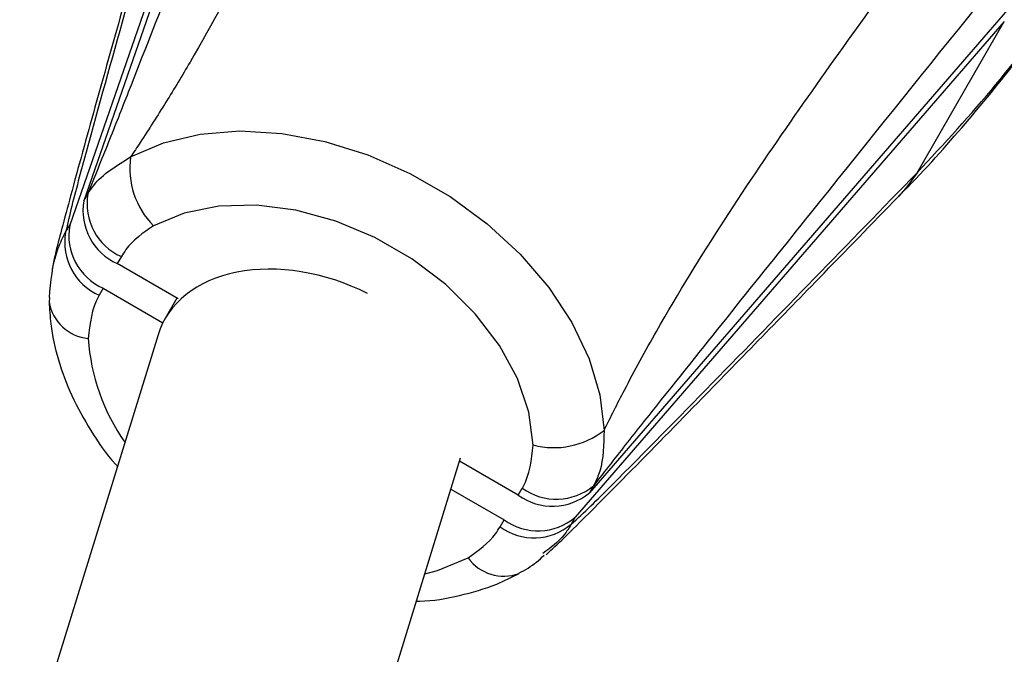
# Model space of a CAD drawing. Units: millimetres. Extents: x -5427 to 6079, y -4012 to 11100.
# Drawn here: x 2310 to 2358, y 2317 to 2348 of the extents above; entities that cross this region are included whole.
import ezdxf

# ---------------------------------------------------------------- set-up
doc = ezdxf.new("R2010")
doc.units = ezdxf.units.MM
doc.styles.add('SLDTEXTSTYLE0', font='TXT', dxfattribs={"width": 0.7})
doc.dimstyles.new('SLDDIMSTYLE0', dxfattribs={"dimtxt": 5, "dimasz": 3.302, "dimexe": 0, "dimexo": 0.0625, "dimgap": 1.25, "dimtad": 2, "dimdec": 0, "dimrnd": 1e-09, "dimzin": 12, "dimdsep": 46, "dimtxsty": 'SLDTEXTSTYLE0', "dimsah": 1, "dimcen": 0.09, "dimadec": 0, "dimazin": 3, "dimtfac": 1, "dimtofl": 0, "dimtmove": 0, "dimatfit": 3, "dimfxl": 0, "dimfrac": 2, "dimtolj": 1, "dimtzin": 12, "dimarcsym": 0})

# ---------------------------------------------------------------- blocks, each defined once
blk = doc.blocks.new('_D_1')
at = {"color": 7, "linetype": 'Continuous', "lineweight": 0}
for p, q in [((2149.348, 2621.95), (4637.937, 2621.95)), ((4636.937, 2621.95), (4636.937, -1539.504)), ((1405.579, -1539.504), (4637.937, -1539.504))]:
    blk.add_line(p, q, dxfattribs=at)
at = {"color": 7, "linetype": 'Continuous', "lineweight": 18}
for points in [[(4636.937, 2621.95), (4636.429, 2618.648), (4637.445, 2618.648)], [(4636.937, -1539.504), (4637.445, -1536.202), (4636.429, -1536.202)]]:
    blk.add_solid(points, dxfattribs=at)
at = {"color": 7, "linetype": 'Continuous', "lineweight": 18, "insert": (4630.492, 535.889), "char_height": 5, "attachment_point": 1, "rotation": 90, "style": 'SLDTEXTSTYLE0'}
blk.add_mtext('4161', dxfattribs=at)
blk = doc.blocks.new('_D_2')
at = {"color": 7, "linetype": 'Continuous', "lineweight": 0}
for p, q in [((2148.835, 4042.06), (6079.016, 4042.06)), ((6078.016, 4042.06), (6078.016, -3734.813)), ((1998.22, -3734.813), (6079.016, -3734.813))]:
    blk.add_line(p, q, dxfattribs=at)
at = {"color": 7, "linetype": 'Continuous', "lineweight": 18}
for points in [[(6078.016, 4042.06), (6077.508, 4038.758), (6078.524, 4038.758)], [(6078.016, -3734.813), (6078.524, -3731.511), (6077.508, -3731.511)]]:
    blk.add_solid(points, dxfattribs=at)
at = {"color": 7, "linetype": 'Continuous', "lineweight": 18, "insert": (6071.571, -566.102), "char_height": 5, "attachment_point": 1, "rotation": 90, "style": 'SLDTEXTSTYLE0'}
blk.add_mtext('7777', dxfattribs=at)

msp = doc.modelspace()

# ---------------------------------------------------------------- linework, layer by layer
at = {"color": 7, "linetype": 'Continuous', "lineweight": 25}
for p, q in [((2323.741, 2369.891), (2313.182, 2339.431)), ((2323.043, 2368.683), (2312.484, 2338.223)), ((2359.149, 2349.449), (2338.048, 2325.074)), ((2358.451, 2348.241), (2337.351, 2323.866)), ((2354.158, 2340.805), (2358.451, 2348.241)), ((2313.182, 2339.431), (2313.381, 2339.776)), ((2312.285, 2337.878), (2312.484, 2338.223)), ((2315.027, 2336.682), (2314.827, 2336.337)), ((2317.813, 2334.614), (2314.827, 2336.337)), ((2314.13, 2335.129), (2313.931, 2334.784)), ((2314.13, 2335.129), (2317.067, 2333.433)), ((2311.488, 2334.672), (2311.475, 2334.451)), ((2317.759, 2334.645), (2317.177, 2333.638)), ((2316.831, 2332.844), (2264.484, 2163.167)), ((2280.955, 2162.282), (2331.706, 2326.787)), ((2334.547, 2324.953), (2331.655, 2326.622)), ((2338.248, 2325.419), (2338.048, 2325.074)), ((2331.234, 2325.254), (2333.849, 2323.744)), ((2334.547, 2324.953), (2334.746, 2325.297)), ((2333.65, 2323.399), (2333.849, 2323.744)), ((2337.351, 2323.866), (2337.152, 2323.521))]:
    msp.add_line(p, q, dxfattribs=at)
at = {"color": 7, "linetype": 'Continuous', "lineweight": 25, "flags": 128}
for points in [[(2315.478, 2341.582), (2317.091, 2342.275), (2318.899, 2342.705), (2320.858, 2342.861), (2322.92, 2342.74), (2325.035, 2342.344), (2327.153, 2341.683), (2329.221, 2340.773), (2331.191, 2339.636), (2333.013, 2338.299), (2334.645, 2336.796), (2336.045, 2335.162), (2337.181, 2333.437), (2338.026, 2331.662), (2338.557, 2329.882), (2338.763, 2328.138)], [(2354.158, 2340.805), (2353.608, 2340.046), (2353.243, 2339.64)], [(2335.277, 2327.42), (2335.063, 2329.038), (2334.503, 2330.687), (2333.616, 2332.316), (2332.429, 2333.872), (2330.982, 2335.304), (2329.32, 2336.566), (2327.498, 2337.618), (2325.574, 2338.426), (2323.61, 2338.963), (2321.67, 2339.213), (2319.816, 2339.167), (2318.107, 2338.827), (2316.599, 2338.204)], [(2329.95, 2321.093), (2330.569, 2321.254), (2332.077, 2321.878)]]:
    msp.add_lwpolyline(points, dxfattribs=at)
at = {"color": 7, "linetype": 'Continuous', "lineweight": 25}
for centre, radius, start, end in [((2319.448, 2341.025), 4.009, 172.0144, 224.7216), ((2316.182, 2339.281), 2.844, 169.9931, 246.0319), ((2315.983, 2338.937), 2.844, 169.9931, 246.0319), ((2315.285, 2337.728), 2.844, 169.9931, 246.0319), ((2315.086, 2337.383), 2.844, 169.9931, 246.0319), ((2313.597, 2334.803), 2.151, 189.4115, 264.7252), ((2323.288, 2333.279), 9.908, 183.5756, 215.28), ((2336.296, 2331.298), 4.009, 255.2784, 307.9856), ((2336.419, 2327.598), 2.844, 233.9681, 310.0069), ((2336.22, 2327.253), 2.844, 233.9681, 310.0069), ((2335.323, 2325.7), 2.844, 233.9681, 310.0069), ((2335.522, 2326.045), 2.844, 233.9681, 310.0069), ((2333.834, 2323.121), 2.152, 215.2863, 290.493)]:
    msp.add_arc(centre, radius, start, end, dxfattribs=at)
msp.add_ellipse((2324.338, 2330.041), major_axis=(7.356, -3.21), ratio=0.693063, start_param=1.492881, end_param=3.219508, dxfattribs=at)
for points, knots in [([(2333.599, 2379.117), (2332.101, 2375.513), (2329.104, 2368.307), (2325.059, 2359.219), (2321.532, 2351.898), (2319.159, 2347.487), (2317.232, 2344.284), (2316.235, 2342.719), (2315.637, 2341.821), (2315.478, 2341.582)], [0, 0, 0, 0, 0.290647, 0.58121, 0.729979, 0.878402, 0.929926, 0.981368, 1, 1, 1, 1]), ([(2313.381, 2339.776), (2313.724, 2340.622), (2314.412, 2342.32), (2316.512, 2347.648), (2321.062, 2359.331), (2325.245, 2370.128), (2328.034, 2377.327)], [0, 0, 0, 0, 0.064413, 0.129149, 0.419445, 1, 1, 1, 1]), ([(2338.763, 2328.138), (2339.096, 2328.803), (2339.933, 2330.477), (2341.876, 2334.013), (2344.669, 2338.539), (2349.247, 2345.254), (2355.094, 2353.301), (2359.837, 2359.499), (2362.209, 2362.599)], [0, 0, 0, 0, 0.0482728, 0.1215577, 0.2699876, 0.4187632, 0.7093394, 1, 1, 1, 1]), ([(2318.751, 2361.248), (2317.431, 2356.594), (2315.451, 2349.613), (2313.404, 2342.265), (2312.571, 2339.133), (2312.381, 2338.297), (2312.285, 2337.878)], [0, 0, 0, 0, 0.580555, 0.870851, 0.93535, 1, 1, 1, 1]), ([(2318.199, 2359.872), (2317.736, 2358.239), (2316.229, 2352.929), (2314.333, 2346.218), (2312.747, 2340.5), (2312.137, 2338.202), (2311.812, 2336.993), (2311.667, 2336.295), (2311.62, 2336.067)], [0, 0, 0, 0, 0.204672, 0.665508, 0.851745, 0.924425, 0.975319, 1, 1, 1, 1]), ([(2363.441, 2356.884), (2358.602, 2350.87), (2351.342, 2341.848), (2343.501, 2332.069), (2339.937, 2327.586), (2338.811, 2326.142), (2338.248, 2325.419)], [0, 0, 0, 0, 0.580555, 0.870851, 0.93535, 1, 1, 1, 1]), ([(2353.225, 2339.632), (2353.316, 2339.721), (2354.516, 2340.9), (2356.574, 2343.245), (2359.206, 2346.424), (2360.667, 2348.545), (2361.306, 2349.475)], [0, 0, 0, 0, 0.02815, 0.373871, 0.725736, 1, 1, 1, 1]), ([(2354.158, 2340.805), (2355.492, 2342.24), (2358.164, 2345.114), (2360.284, 2348.047), (2361.346, 2349.515)], [0, 0, 0, 0, 0.499255, 1, 1, 1, 1]), ([(2313.381, 2339.776), (2313.471, 2339.914), (2313.951, 2340.649), (2314.794, 2341.164), (2315.478, 2341.582)], [0, 0, 0, 0, 0.1879335, 1, 1, 1, 1]), ([(2337.152, 2323.521), (2337.466, 2323.812), (2338.095, 2324.395), (2340.391, 2326.682), (2345.732, 2332.13), (2350.788, 2337.335), (2354.158, 2340.805)], [0, 0, 0, 0, 0.064413, 0.129149, 0.419445, 1, 1, 1, 1]), ([(2335.917, 2322.039), (2336.023, 2322.132), (2336.46, 2322.516), (2337.26, 2323.308), (2338.341, 2324.385), (2340.433, 2326.488), (2344.108, 2330.249), (2348.641, 2334.901), (2351.941, 2338.299), (2353.242, 2339.64)], [0, 0, 0, 0, 0.014711, 0.060709, 0.131253, 0.21191, 0.42857, 0.774599, 1, 1, 1, 1]), ([(2316.599, 2338.204), (2316.095, 2337.85), (2315.472, 2337.412), (2315.098, 2336.799), (2315.027, 2336.682)], [0, 0, 0, 0, 0.810115, 1, 1, 1, 1]), ([(2311.488, 2334.672), (2311.557, 2335.469), (2311.65, 2336.557), (2312.113, 2337.561), (2312.267, 2337.845), (2312.285, 2337.878)], [0, 0, 0, 0, 0.707907, 0.966585, 1, 1, 1, 1]), ([(2313.931, 2334.784), (2313.919, 2334.763), (2313.563, 2334.142), (2313.48, 2333.389), (2313.399, 2332.661)], [0, 0, 0, 0, 0.033966, 1, 1, 1, 1]), ([(2311.475, 2334.451), (2311.495, 2334.092), (2311.547, 2333.145), (2311.888, 2331.598), (2312.544, 2329.833), (2313.506, 2328.12), (2314.288, 2326.955), (2314.801, 2326.411), (2314.835, 2326.374)], [0, 0, 0, 0, 0.127746, 0.33746, 0.549963, 0.766024, 0.984351, 1, 1, 1, 1]), ([(2338.763, 2328.138), (2338.752, 2327.44), (2338.737, 2326.486), (2338.382, 2325.67), (2338.261, 2325.445), (2338.248, 2325.419)], [0, 0, 0, 0, 0.707907, 0.966585, 1, 1, 1, 1]), ([(2334.746, 2325.297), (2334.758, 2325.318), (2335.113, 2325.94), (2335.197, 2326.693), (2335.277, 2327.42)], [0, 0, 0, 0, 0.033966, 1, 1, 1, 1]), ([(2337.152, 2323.521), (2337.043, 2323.344), (2336.691, 2322.772), (2336.14, 2322.369), (2335.76, 2322.091)], [0, 0, 0, 0, 0.310251, 1, 1, 1, 1]), ([(2332.077, 2321.878), (2332.581, 2322.232), (2333.204, 2322.669), (2333.579, 2323.283), (2333.65, 2323.399)], [0, 0, 0, 0, 0.810115, 1, 1, 1, 1]), ([(2334.58, 2321.12), (2334.734, 2321.199), (2335.193, 2321.435), (2335.57, 2321.774), (2335.82, 2321.999)], [0, 0, 0, 0, 0.336013, 1, 1, 1, 1]), ([(2329.534, 2319.745), (2329.589, 2319.744), (2330.324, 2319.739), (2331.667, 2319.995), (2333.306, 2320.46), (2334.226, 2320.923), (2334.589, 2321.106)], [0, 0, 0, 0, 0.0297307, 0.3970241, 0.7621672, 1, 1, 1, 1])]:
    msp.add_open_spline(points, degree=3, knots=knots, dxfattribs=at)

# ---------------------------------------------------------------- dimensions: what is measured, and where the dimension line sits
at = {"color": 7, "linetype": 'Continuous', "lineweight": 18}
for base, p1, p2, picture, middle in [((6078.016, -3734.813), (2148.835, 4042.06), (1998.22, -3734.813), '_D_2', (6078.016, -559.699)), ((4636.937, -1539.504), (2149.348, 2621.95), (1405.579, -1539.504), '_D_1', (4636.937, 541.223))]:
    dim = msp.add_linear_dim(base=base, p1=p1, p2=p2, angle=90, dimstyle='SLDDIMSTYLE0', dxfattribs=at)
    dim.commit()
    dim.dimension.update_dxf_attribs({"geometry": picture, "text_midpoint": middle, "dimtype": 160})

doc.saveas('drawing.dxf')
